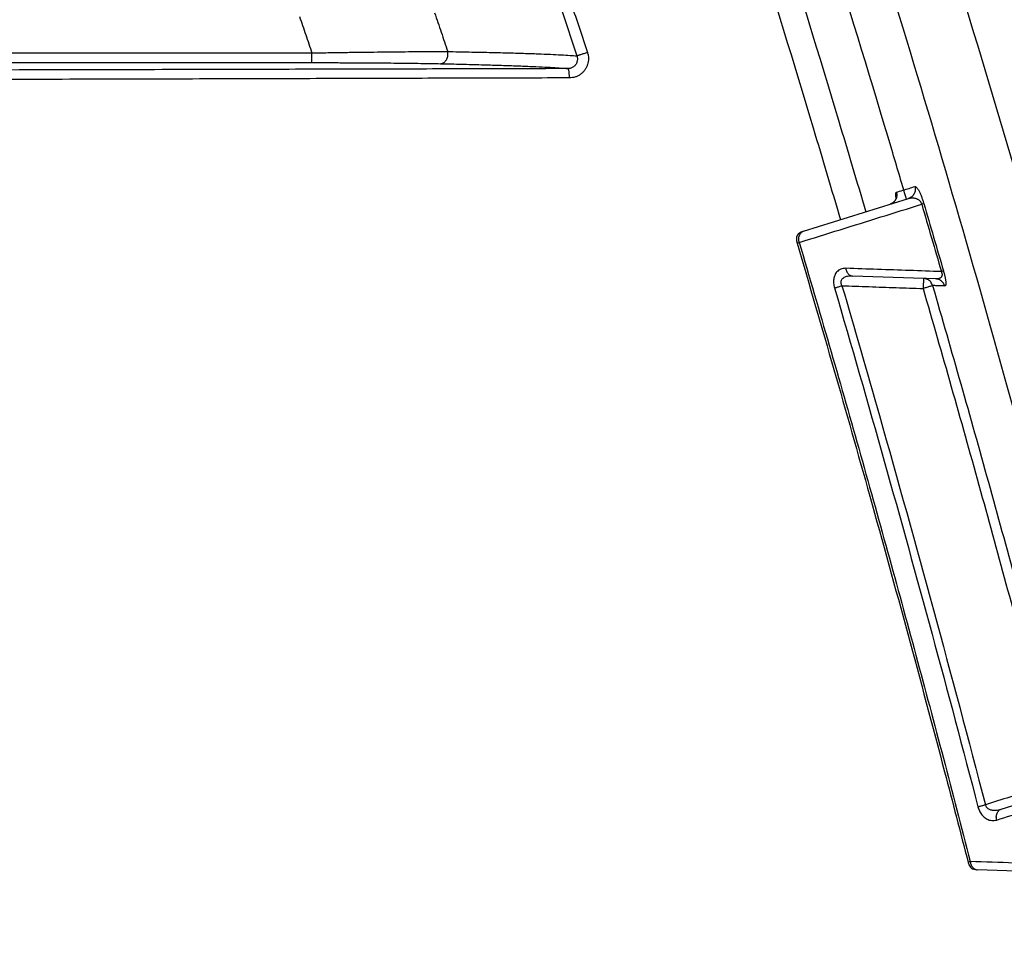
# Model space of a CAD drawing. Units: inches. Extents: x -20 to 354, y 0 to 289.
# Drawn here: x 149 to 152, y 77 to 80 of the extents above; entities that cross this region are included whole.
import ezdxf

# ---------------------------------------------------------------- set-up
doc = ezdxf.new("R2010")
doc.units = ezdxf.units.IN
doc.header["$LTSCALE"] = 16
doc.header["$MEASUREMENT"] = 0
doc.layers.add('36HC', color=7, linetype='Continuous')
doc.layers.add('dim', color=1, linetype='Continuous')

# ---------------------------------------------------------------- blocks, each defined once
blk = doc.blocks.new('A$C26050B71')
at = {"layer": '36HC', "color": 7}
for p, q in [((184.41, 70.61), (213.785, 70.61)), ((213.785, 70.229), (213.785, 70.61)), ((184.41, 70.229), (213.785, 70.229)), ((233.128, 63.59), (237.263, 64.882)), ((236.649, 64.714), (236.633, 64.702)), ((236.665, 64.726), (236.649, 64.714)), ((236.679, 64.739), (236.665, 64.726)), ((236.692, 64.752), (236.679, 64.739)), ((236.704, 64.766), (236.692, 64.752)), ((236.715, 64.78), (236.704, 64.766)), ((236.725, 64.794), (236.715, 64.78)), ((236.734, 64.808), (236.725, 64.794)), ((236.742, 64.821), (236.734, 64.808)), ((236.75, 64.835), (236.742, 64.821)), ((236.756, 64.848), (236.75, 64.835)), ((236.761, 64.86), (236.756, 64.848)), ((236.766, 64.872), (236.761, 64.86)), ((236.769, 64.883), (236.766, 64.872)), ((236.772, 64.894), (236.769, 64.883)), ((236.775, 64.903), (236.772, 64.894)), ((236.777, 64.911), (236.775, 64.903)), ((236.778, 64.919), (236.777, 64.911)), ((236.779, 64.925), (236.778, 64.919)), ((236.78, 64.93), (236.779, 64.925)), ((236.78, 64.935), (236.78, 64.936)), ((236.78, 64.936), (236.78, 64.934)), ((236.78, 64.933), (236.78, 64.935)), ((236.78, 64.934), (236.78, 64.93)), ((236.54, 64.656), (236.535, 64.655)), ((236.561, 64.664), (236.54, 64.656)), ((236.58, 64.672), (236.561, 64.664)), ((236.598, 64.681), (236.58, 64.672)), ((236.616, 64.691), (236.598, 64.681)), ((236.633, 64.702), (236.616, 64.691)), ((237.859, 61.731), (235.063, 61.829)), ((237.972, 61.727), (237.859, 61.731)), ((238.337, 61.714), (237.972, 61.727)), ((240.905, 40.84), (243.288, 41.585)), ((244.646, 38.298), (239.966, 38.461))]:
    blk.add_line(p, q, dxfattribs=at)
for points, knots in [([(101.112, 308.534), (102.871, 306.822), (104.612, 305.092), (106.337, 303.345), (108.195, 301.463), (110.035, 299.562), (111.856, 297.644), (113.846, 295.547), (115.814, 293.43), (117.761, 291.294), (119.905, 288.94), (122.024, 286.564), (124.118, 284.166), (126.429, 281.519), (128.711, 278.846), (130.963, 276.149), (133.453, 273.166), (135.908, 270.154), (138.328, 267.114), (140.981, 263.781), (143.592, 260.415), (146.162, 257.018), (148.956, 253.326), (151.701, 249.597), (154.399, 245.834), (157.296, 241.793), (160.138, 237.712), (162.925, 233.595), (165.781, 229.375), (168.58, 225.117), (171.322, 220.822), (174.101, 216.469), (176.821, 212.079), (179.482, 207.653), (182.17, 203.184), (184.798, 198.679), (187.365, 194.14), (189.955, 189.561), (192.484, 184.948), (194.952, 180.302), (197.434, 175.629), (199.854, 170.922), (202.212, 166.185), (204.581, 161.424), (206.887, 156.632), (209.13, 151.81), (211.382, 146.968), (213.57, 142.096), (215.693, 137.196), (217.824, 132.279), (219.89, 127.334), (221.891, 122.363), (223.896, 117.378), (225.836, 112.367), (227.71, 107.331), (229.588, 102.284), (231.399, 97.212), (233.144, 92.118), (234.891, 87.014), (236.572, 81.886), (238.184, 76.738), (239.799, 71.581), (241.346, 66.404), (242.825, 61.206), (244.305, 56.003), (245.717, 50.78), (247.06, 45.539)], [0, 0, 0, 0, 1, 1, 1, 2, 2, 2, 3, 3, 3, 4, 4, 4, 5, 5, 5, 6, 6, 6, 7, 7, 7, 8, 8, 8, 9, 9, 9, 10, 10, 10, 11, 11, 11, 12, 12, 12, 13, 13, 13, 14, 14, 14, 15, 15, 15, 16, 16, 16, 17, 17, 17, 18, 18, 18, 19, 19, 19, 20, 20, 20, 21, 21, 21, 22, 22, 22, 22]), ([(108.847, 297.597), (110.709, 295.647), (112.552, 293.678), (114.376, 291.691), (116.376, 289.514), (118.353, 287.316), (120.309, 285.1), (122.46, 282.662), (124.584, 280.201), (126.683, 277.719), (128.998, 274.983), (131.281, 272.22), (133.535, 269.433), (136.008, 266.375), (138.445, 263.288), (140.846, 260.174), (143.46, 256.784), (146.032, 253.362), (148.563, 249.91), (151.297, 246.18), (153.983, 242.416), (156.622, 238.618), (159.388, 234.636), (162.103, 230.617), (164.765, 226.565), (167.471, 222.445), (170.123, 218.29), (172.722, 214.102), (175.35, 209.867), (177.923, 205.599), (180.441, 201.298), (182.981, 196.958), (185.466, 192.585), (187.895, 188.181), (190.342, 183.744), (192.733, 179.275), (195.066, 174.777), (197.412, 170.254), (199.699, 165.702), (201.929, 161.12), (204.169, 156.518), (206.351, 151.887), (208.473, 147.229), (210.603, 142.553), (212.674, 137.849), (214.686, 133.12), (216.703, 128.376), (218.661, 123.606), (220.557, 118.811), (222.459, 114.005), (224.299, 109.174), (226.078, 104.321), (227.86, 99.457), (229.581, 94.571), (231.24, 89.664), (232.902, 84.747), (234.501, 79.81), (236.038, 74.853), (237.577, 69.888), (239.053, 64.904), (240.465, 59.902), (241.88, 54.894), (243.23, 49.868), (244.517, 44.826)], [0, 0, 0, 0, 1, 1, 1, 2, 2, 2, 3, 3, 3, 4, 4, 4, 5, 5, 5, 6, 6, 6, 7, 7, 7, 8, 8, 8, 9, 9, 9, 10, 10, 10, 11, 11, 11, 12, 12, 12, 13, 13, 13, 14, 14, 14, 15, 15, 15, 16, 16, 16, 17, 17, 17, 18, 18, 18, 19, 19, 19, 20, 20, 20, 21, 21, 21, 21]), ([(237.181, 64.858), (236.99, 65.508), (236.798, 66.157), (236.605, 66.806), (235.039, 72.065), (233.403, 77.302), (231.696, 82.517), (229.99, 87.727), (228.213, 92.914), (226.366, 98.076), (224.575, 103.083), (222.718, 108.066), (220.795, 113.024), (219.04, 117.55), (217.23, 122.055), (215.366, 126.538), (213.698, 130.549), (211.986, 134.541), (210.232, 138.515), (208.693, 142), (207.121, 145.471), (205.516, 148.926), (204.092, 151.993), (202.641, 155.049), (201.164, 158.093), (199.839, 160.823), (198.494, 163.542), (197.128, 166.252), (195.914, 168.66), (194.683, 171.059), (193.437, 173.45), (192.354, 175.527), (191.258, 177.598), (190.151, 179.662), (189.181, 181.471), (188.201, 183.275), (187.211, 185.073), (186.327, 186.682), (185.435, 188.286), (184.535, 189.886), (183.709, 191.356), (182.876, 192.822), (182.037, 194.285), (181.29, 195.589), (180.537, 196.889), (179.779, 198.187), (179.096, 199.358), (178.409, 200.526), (177.718, 201.691), (177.06, 202.8), (176.399, 203.906), (175.734, 205.011), (175.061, 206.128), (174.384, 207.244), (173.704, 208.357), (172.975, 209.549), (172.242, 210.739), (171.505, 211.926), (170.678, 213.257), (169.846, 214.584), (169.009, 215.908), (168.055, 217.417), (167.094, 218.921), (166.126, 220.421), (165.059, 222.075), (163.983, 223.724), (162.898, 225.367), (161.696, 227.188), (160.484, 229.003), (159.261, 230.811), (157.906, 232.813), (156.539, 234.807), (155.159, 236.792), (153.695, 238.898), (152.217, 240.994), (150.724, 243.08), (149.259, 245.128), (147.78, 247.166), (146.288, 249.193), (144.922, 251.049), (143.544, 252.897), (142.155, 254.736), (140.93, 256.358), (139.697, 257.973), (138.454, 259.58), (137.374, 260.978), (136.287, 262.371), (135.193, 263.758), (134.214, 265), (133.229, 266.238), (132.239, 267.471), (131.311, 268.626), (130.379, 269.778), (129.441, 270.926), (128.533, 272.038), (127.621, 273.146), (126.704, 274.251), (125.809, 275.329), (124.91, 276.404), (124.006, 277.475), (123.878, 277.626), (123.75, 277.778), (123.622, 277.929)], [0, 0, 0, 0, 1, 1, 1, 2, 2, 2, 3, 3, 3, 4, 4, 4, 5, 5, 5, 6, 6, 6, 7, 7, 7, 8, 8, 8, 9, 9, 9, 10, 10, 10, 11, 11, 11, 12, 12, 12, 13, 13, 13, 14, 14, 14, 15, 15, 15, 16, 16, 16, 17, 17, 17, 18, 18, 18, 19, 19, 19, 20, 20, 20, 21, 21, 21, 22, 22, 22, 23, 23, 23, 24, 24, 24, 25, 25, 25, 26, 26, 26, 27, 27, 27, 28, 28, 28, 29, 29, 29, 30, 30, 30, 31, 31, 31, 32, 32, 32, 33, 33, 33, 34, 34, 34, 34]), ([(122.514, 277.052), (123.19, 276.248), (123.863, 275.443), (124.534, 274.635), (127.503, 271.061), (130.426, 267.447), (133.302, 263.797), (136.38, 259.891), (139.405, 255.943), (142.376, 251.956), (145.442, 247.844), (148.451, 243.689), (151.403, 239.495), (154.408, 235.225), (157.355, 230.914), (160.243, 226.564), (163.148, 222.189), (165.993, 217.774), (168.778, 213.322), (171.577, 208.847), (174.316, 204.334), (176.993, 199.785), (179.681, 195.219), (182.306, 190.617), (184.87, 185.98), (187.441, 181.33), (189.95, 176.646), (192.395, 171.928), (194.847, 167.2), (197.235, 162.439), (199.559, 157.647), (201.888, 152.845), (204.152, 148.013), (206.352, 143.151), (208.555, 138.282), (210.693, 133.383), (212.766, 128.456), (214.841, 123.523), (216.851, 118.563), (218.794, 113.576), (220.739, 108.584), (222.619, 103.566), (224.431, 98.524), (226.245, 93.478), (227.992, 88.407), (229.671, 83.314), (231.352, 78.217), (232.965, 73.098), (234.509, 67.958), (234.87, 66.759), (235.227, 65.558), (235.58, 64.356)], [0, 0, 0, 0, 1, 1, 1, 2, 2, 2, 3, 3, 3, 4, 4, 4, 5, 5, 5, 6, 6, 6, 7, 7, 7, 8, 8, 8, 9, 9, 9, 10, 10, 10, 11, 11, 11, 12, 12, 12, 13, 13, 13, 14, 14, 14, 15, 15, 15, 16, 16, 16, 17, 17, 17, 17]), ([(121.763, 276.456), (122.443, 275.647), (123.12, 274.836), (123.796, 274.023), (126.76, 270.455), (129.678, 266.848), (132.549, 263.204), (135.622, 259.305), (138.642, 255.365), (141.609, 251.384), (144.669, 247.279), (147.672, 243.131), (150.62, 238.944), (153.62, 234.681), (156.562, 230.377), (159.444, 226.034), (162.344, 221.666), (165.184, 217.258), (167.964, 212.812), (170.758, 208.344), (173.491, 203.838), (176.163, 199.296), (178.845, 194.737), (181.466, 190.142), (184.024, 185.512), (186.589, 180.869), (189.093, 176.191), (191.532, 171.481), (193.978, 166.76), (196.361, 162.005), (198.679, 157.22), (201.002, 152.425), (203.26, 147.6), (205.454, 142.745), (207.651, 137.882), (209.783, 132.99), (211.849, 128.07), (213.918, 123.144), (215.922, 118.191), (217.859, 113.212), (219.798, 108.226), (221.67, 103.216), (223.476, 98.181), (225.283, 93.141), (227.023, 88.078), (228.695, 82.992), (230.369, 77.902), (231.975, 72.79), (233.512, 67.658), (233.873, 66.455), (234.23, 65.25), (234.583, 64.044)], [0, 0, 0, 0, 1, 1, 1, 2, 2, 2, 3, 3, 3, 4, 4, 4, 5, 5, 5, 6, 6, 6, 7, 7, 7, 8, 8, 8, 9, 9, 9, 10, 10, 10, 11, 11, 11, 12, 12, 12, 13, 13, 13, 14, 14, 14, 15, 15, 15, 16, 16, 16, 17, 17, 17, 17]), ([(247.539, 68.454), (246.762, 71.102), (245.967, 73.746), (245.155, 76.385), (244.423, 78.764), (243.676, 81.14), (242.915, 83.51), (242.228, 85.65), (241.53, 87.786), (240.82, 89.919), (240.178, 91.847), (239.527, 93.773), (238.866, 95.695), (238.269, 97.431), (237.664, 99.165), (237.052, 100.897), (236.503, 102.447), (235.948, 103.996), (235.387, 105.543), (234.889, 106.916), (234.386, 108.288), (233.878, 109.658), (233.426, 110.877), (232.97, 112.095), (232.511, 113.312), (232.098, 114.404), (231.682, 115.495), (231.263, 116.585), (230.882, 117.576), (230.498, 118.567), (230.112, 119.557), (229.763, 120.451), (229.412, 121.345), (229.059, 122.237), (228.748, 123.022), (228.436, 123.807), (228.122, 124.59), (227.84, 125.294), (227.558, 125.997), (227.273, 126.699), (227.004, 127.364), (226.734, 128.028), (226.463, 128.692), (226.19, 129.358), (225.917, 130.024), (225.642, 130.69), (225.351, 131.395), (225.058, 132.101), (224.764, 132.806), (224.438, 133.588), (224.11, 134.369), (223.78, 135.15), (223.409, 136.031), (223.035, 136.911), (222.659, 137.79), (222.236, 138.779), (221.811, 139.766), (221.383, 140.753), (220.912, 141.84), (220.437, 142.926), (219.959, 144.01), (219.448, 145.17), (218.934, 146.328), (218.416, 147.484), (217.864, 148.717), (217.307, 149.949), (216.746, 151.178), (216.146, 152.496), (215.54, 153.811), (214.93, 155.124), (214.276, 156.534), (213.616, 157.941), (212.95, 159.345), (212.263, 160.797), (211.57, 162.245), (210.871, 163.691), (210.15, 165.182), (209.423, 166.67), (208.69, 168.155), (207.88, 169.796), (207.062, 171.433), (206.238, 173.067), (205.307, 174.911), (204.367, 176.75), (203.417, 178.584)], [0, 0, 0, 0, 1, 1, 1, 2, 2, 2, 3, 3, 3, 4, 4, 4, 5, 5, 5, 6, 6, 6, 7, 7, 7, 8, 8, 8, 9, 9, 9, 10, 10, 10, 11, 11, 11, 12, 12, 12, 13, 13, 13, 14, 14, 14, 15, 15, 15, 16, 16, 16, 17, 17, 17, 18, 18, 18, 19, 19, 19, 20, 20, 20, 21, 21, 21, 22, 22, 22, 23, 23, 23, 24, 24, 24, 25, 25, 25, 26, 26, 26, 27, 27, 27, 28, 28, 28, 28]), ([(246.657, 68.173), (245.882, 70.818), (245.09, 73.458), (244.281, 76.093), (243.55, 78.469), (242.806, 80.841), (242.047, 83.209), (241.362, 85.345), (240.666, 87.478), (239.958, 89.608), (239.318, 91.534), (238.668, 93.456), (238.009, 95.376), (237.414, 97.11), (236.811, 98.841), (236.2, 100.57), (235.653, 102.119), (235.1, 103.665), (234.54, 105.21), (234.043, 106.581), (233.542, 107.951), (233.035, 109.319), (232.584, 110.537), (232.13, 111.753), (231.672, 112.967), (231.26, 114.058), (230.845, 115.147), (230.428, 116.236), (230.047, 117.226), (229.665, 118.215), (229.28, 119.204), (228.932, 120.097), (228.581, 120.989), (228.229, 121.88), (227.92, 122.664), (227.608, 123.447), (227.295, 124.23), (227.015, 124.932), (226.732, 125.634), (226.449, 126.336), (226.181, 127), (225.911, 127.663), (225.641, 128.326), (225.369, 128.991), (225.096, 129.656), (224.822, 130.32), (224.532, 131.025), (224.24, 131.73), (223.947, 132.433), (223.621, 133.214), (223.295, 133.995), (222.966, 134.775), (222.595, 135.654), (222.223, 136.533), (221.848, 137.411), (221.426, 138.398), (221.002, 139.384), (220.576, 140.37), (220.105, 141.455), (219.632, 142.539), (219.156, 143.622), (218.646, 144.78), (218.133, 145.936), (217.617, 147.091), (217.066, 148.322), (216.511, 149.552), (215.952, 150.78), (215.353, 152.095), (214.749, 153.409), (214.141, 154.72), (213.488, 156.127), (212.83, 157.533), (212.167, 158.935), (211.481, 160.384), (210.79, 161.831), (210.093, 163.274), (209.374, 164.763), (208.649, 166.249), (207.918, 167.731), (207.111, 169.37), (206.295, 171.005), (205.473, 172.637), (204.545, 174.478), (203.607, 176.314), (202.66, 178.146)], [0, 0, 0, 0, 1, 1, 1, 2, 2, 2, 3, 3, 3, 4, 4, 4, 5, 5, 5, 6, 6, 6, 7, 7, 7, 8, 8, 8, 9, 9, 9, 10, 10, 10, 11, 11, 11, 12, 12, 12, 13, 13, 13, 14, 14, 14, 15, 15, 15, 16, 16, 16, 17, 17, 17, 18, 18, 18, 19, 19, 19, 20, 20, 20, 21, 21, 21, 22, 22, 22, 23, 23, 23, 24, 24, 24, 25, 25, 25, 26, 26, 26, 27, 27, 27, 28, 28, 28, 28]), ([(211.471, 165.989), (212.151, 164.602), (212.826, 163.212), (213.497, 161.82), (214.105, 160.56), (214.709, 159.298), (215.31, 158.035), (215.94, 156.709), (216.566, 155.382), (217.189, 154.053), (217.858, 152.623), (218.523, 151.192), (219.183, 149.758), (219.848, 148.314), (220.507, 146.867), (221.163, 145.418), (221.817, 143.97), (222.467, 142.52), (223.112, 141.068), (223.755, 139.619), (224.393, 138.167), (225.026, 136.713), (225.66, 135.26), (226.287, 133.804), (226.91, 132.346), (227.532, 130.889), (228.149, 129.429), (228.761, 127.968), (229.37, 126.511), (229.974, 125.052), (230.573, 123.59), (231.167, 122.139), (231.756, 120.686), (232.339, 119.23), (232.916, 117.79), (233.488, 116.348), (234.054, 114.903), (234.615, 113.472), (235.17, 112.038), (235.72, 110.603), (236.265, 109.18), (236.804, 107.755), (237.338, 106.328), (237.866, 104.916), (238.389, 103.502), (238.906, 102.085), (239.418, 100.683), (239.925, 99.278), (240.425, 97.871), (240.922, 96.477), (241.413, 95.081), (241.898, 93.682), (242.379, 92.295), (242.855, 90.906), (243.325, 89.515), (243.791, 88.136), (244.251, 86.755), (244.706, 85.372), (245.157, 84.001), (245.602, 82.628), (246.041, 81.253), (246.477, 79.89), (246.907, 78.524), (247.332, 77.158), (247.752, 75.802), (248.168, 74.445), (248.577, 73.085), (248.983, 71.737), (249.384, 70.387), (249.779, 69.035)], [0, 0, 0, 0, 1, 1, 1, 2, 2, 2, 3, 3, 3, 4, 4, 4, 5, 5, 5, 6, 6, 6, 7, 7, 7, 8, 8, 8, 9, 9, 9, 10, 10, 10, 11, 11, 11, 12, 12, 12, 13, 13, 13, 14, 14, 14, 15, 15, 15, 16, 16, 16, 17, 17, 17, 18, 18, 18, 19, 19, 19, 20, 20, 20, 21, 21, 21, 22, 22, 22, 23, 23, 23, 23]), ([(210.629, 165.653), (211.299, 164.264), (211.963, 162.872), (212.622, 161.477), (213.219, 160.215), (213.812, 158.95), (214.4, 157.684), (215.017, 156.355), (215.63, 155.024), (216.238, 153.691), (216.891, 152.258), (217.54, 150.823), (218.182, 149.385), (218.829, 147.936), (219.471, 146.485), (220.107, 145.031), (220.743, 143.579), (221.373, 142.124), (221.997, 140.667), (222.621, 139.213), (223.238, 137.757), (223.85, 136.298), (224.462, 134.84), (225.069, 133.379), (225.669, 131.916), (226.27, 130.454), (226.865, 128.99), (227.454, 127.523), (228.041, 126.062), (228.623, 124.598), (229.199, 123.132), (229.772, 121.676), (230.338, 120.219), (230.9, 118.759), (231.455, 117.315), (232.005, 115.868), (232.55, 114.42), (233.089, 112.985), (233.624, 111.548), (234.153, 110.109), (234.677, 108.683), (235.197, 107.255), (235.711, 105.825), (236.22, 104.41), (236.723, 102.994), (237.222, 101.575), (237.716, 100.17), (238.205, 98.763), (238.689, 97.355), (239.168, 95.959), (239.643, 94.561), (240.113, 93.162), (240.579, 91.774), (241.04, 90.384), (241.497, 88.993), (241.949, 87.613), (242.397, 86.232), (242.84, 84.849), (243.28, 83.478), (243.714, 82.106), (244.145, 80.732), (244.571, 79.369), (244.993, 78.005), (245.41, 76.64), (245.824, 75.286), (246.233, 73.93), (246.638, 72.574), (247.04, 71.227), (247.437, 69.88), (247.83, 68.531)], [0, 0, 0, 0, 1, 1, 1, 2, 2, 2, 3, 3, 3, 4, 4, 4, 5, 5, 5, 6, 6, 6, 7, 7, 7, 8, 8, 8, 9, 9, 9, 10, 10, 10, 11, 11, 11, 12, 12, 12, 13, 13, 13, 14, 14, 14, 15, 15, 15, 16, 16, 16, 17, 17, 17, 18, 18, 18, 19, 19, 19, 20, 20, 20, 21, 21, 21, 22, 22, 22, 23, 23, 23, 23]), ([(272.459, 20.572), (272.138, 22.149), (271.81, 23.724), (271.478, 25.299), (271.144, 26.873), (270.806, 28.446), (270.461, 30.018), (270.116, 31.591), (269.765, 33.162), (269.409, 34.731), (269.052, 36.301), (268.69, 37.87), (268.321, 39.437), (267.953, 41.005), (267.578, 42.571), (267.198, 44.135), (266.818, 45.7), (266.432, 47.264), (266.04, 48.826), (265.648, 50.389), (265.25, 51.95), (264.847, 53.509), (264.443, 55.069), (264.033, 56.627), (263.618, 58.184), (263.203, 59.741), (262.781, 61.297), (262.354, 62.85), (261.927, 64.405), (261.494, 65.957), (261.055, 67.508), (260.616, 69.06), (260.172, 70.609), (259.721, 72.157), (259.27, 73.706), (258.814, 75.252), (258.352, 76.797), (257.89, 78.343), (257.421, 79.886), (256.947, 81.428), (256.474, 82.97), (255.994, 84.511), (255.508, 86.049), (255.023, 87.588), (254.531, 89.125), (254.034, 90.661), (253.537, 92.196), (253.034, 93.73), (252.525, 95.262), (252.016, 96.794), (251.501, 98.324), (250.981, 99.853), (250.461, 101.382), (249.934, 102.908), (249.402, 104.433), (248.87, 105.958), (248.332, 107.481), (247.789, 109.003), (247.245, 110.524), (246.696, 112.044), (246.141, 113.561), (245.586, 115.079), (245.025, 116.595), (244.458, 118.108), (243.891, 119.622), (243.319, 121.134), (242.741, 122.644), (242.162, 124.154), (241.579, 125.662), (240.989, 127.168), (240.399, 128.674), (239.804, 130.178), (239.203, 131.679), (238.601, 133.182), (237.995, 134.681), (237.382, 136.179), (236.77, 137.677), (236.151, 139.172), (235.527, 140.666), (234.903, 142.159), (234.274, 143.651), (233.638, 145.139)], [0, 0, 0, 0, 1, 1, 1, 2, 2, 2, 3, 3, 3, 4, 4, 4, 5, 5, 5, 6, 6, 6, 7, 7, 7, 8, 8, 8, 9, 9, 9, 10, 10, 10, 11, 11, 11, 12, 12, 12, 13, 13, 13, 14, 14, 14, 15, 15, 15, 16, 16, 16, 17, 17, 17, 18, 18, 18, 19, 19, 19, 20, 20, 20, 21, 21, 21, 22, 22, 22, 23, 23, 23, 24, 24, 24, 25, 25, 25, 26, 26, 26, 27, 27, 27, 27]), ([(223.991, 72.538), (224.098, 72.22), (224.204, 71.902), (224.31, 71.583), (224.416, 71.265), (224.521, 70.946), (224.627, 70.628)], [0, 0, 0, 0, 1, 1, 1, 2, 2, 2, 2]), ([(218.615, 72.186), (218.701, 71.933), (218.786, 71.679), (218.872, 71.426), (218.958, 71.172), (219.043, 70.919), (219.128, 70.665)], [0, 0, 0, 0, 1, 1, 1, 2, 2, 2, 2]), ([(223.576, 72.402), (223.682, 72.084), (223.789, 71.766), (223.894, 71.448), (224, 71.13), (224.106, 70.812), (224.212, 70.493)], [0, 0, 0, 0, 1, 1, 1, 2, 2, 2, 2]), ([(213.296, 72.046), (213.378, 71.807), (213.459, 71.568), (213.541, 71.328), (213.622, 71.089), (213.704, 70.849), (213.785, 70.61)], [0, 0, 0, 0, 1, 1, 1, 2, 2, 2, 2]), ([(213.785, 70.61), (213.993, 70.613), (214.202, 70.617), (214.41, 70.621), (214.616, 70.624), (214.823, 70.627), (215.029, 70.631), (215.231, 70.634), (215.434, 70.637), (215.636, 70.639), (215.833, 70.642), (216.03, 70.645), (216.227, 70.647), (216.416, 70.649), (216.605, 70.652), (216.794, 70.653), (216.974, 70.655), (217.153, 70.657), (217.333, 70.658), (217.502, 70.66), (217.671, 70.661), (217.84, 70.662), (217.997, 70.663), (218.154, 70.664), (218.311, 70.664), (218.454, 70.665), (218.598, 70.665), (218.741, 70.665), (218.87, 70.666), (218.999, 70.665), (219.128, 70.665)], [0, 0, 0, 0, 1, 1, 1, 2, 2, 2, 3, 3, 3, 4, 4, 4, 5, 5, 5, 6, 6, 6, 7, 7, 7, 8, 8, 8, 9, 9, 9, 10, 10, 10, 10]), ([(218.839, 70.187), (218.859, 70.187), (218.879, 70.19), (218.899, 70.196), (218.919, 70.201), (218.938, 70.209), (218.956, 70.219), (218.975, 70.23), (218.993, 70.243), (219.009, 70.257), (219.026, 70.272), (219.041, 70.289), (219.055, 70.308), (219.069, 70.327), (219.081, 70.347), (219.092, 70.369), (219.102, 70.391), (219.111, 70.414), (219.118, 70.438), (219.125, 70.462), (219.13, 70.487), (219.133, 70.512), (219.137, 70.538), (219.138, 70.564), (219.137, 70.589), (219.136, 70.615), (219.133, 70.64), (219.128, 70.665)], [0, 0, 0, 0, 1, 1, 1, 2, 2, 2, 3, 3, 3, 4, 4, 4, 5, 5, 5, 6, 6, 6, 7, 7, 7, 8, 8, 8, 9, 9, 9, 9]), ([(219.128, 70.665), (219.411, 70.66), (219.695, 70.655), (219.978, 70.649), (220.239, 70.644), (220.499, 70.639), (220.76, 70.633), (220.998, 70.627), (221.235, 70.621), (221.473, 70.615), (221.686, 70.609), (221.9, 70.603), (222.114, 70.596), (222.304, 70.591), (222.493, 70.584), (222.683, 70.577), (222.848, 70.571), (223.013, 70.565), (223.177, 70.557), (223.318, 70.551), (223.458, 70.544), (223.598, 70.536), (223.713, 70.53), (223.828, 70.523), (223.943, 70.515), (224.032, 70.509), (224.122, 70.502), (224.212, 70.493)], [0, 0, 0, 0, 1, 1, 1, 2, 2, 2, 3, 3, 3, 4, 4, 4, 5, 5, 5, 6, 6, 6, 7, 7, 7, 8, 8, 8, 9, 9, 9, 9]), ([(224.627, 70.628), (224.64, 70.59), (224.649, 70.551), (224.656, 70.511), (224.662, 70.471), (224.666, 70.431), (224.666, 70.391), (224.666, 70.351), (224.664, 70.311), (224.658, 70.271), (224.652, 70.232), (224.643, 70.193), (224.631, 70.155), (224.619, 70.117), (224.604, 70.08), (224.587, 70.044), (224.569, 70.009), (224.549, 69.974), (224.525, 69.942), (224.503, 69.91), (224.477, 69.879), (224.449, 69.851), (224.422, 69.823), (224.392, 69.797), (224.36, 69.773), (224.329, 69.75), (224.295, 69.729), (224.26, 69.711), (224.225, 69.692), (224.189, 69.677), (224.151, 69.665), (224.113, 69.652), (224.075, 69.643), (224.036, 69.637), (223.998, 69.63), (223.959, 69.627), (223.92, 69.627)], [0, 0, 0, 0, 1, 1, 1, 2, 2, 2, 3, 3, 3, 4, 4, 4, 5, 5, 5, 6, 6, 6, 7, 7, 7, 8, 8, 8, 9, 9, 9, 10, 10, 10, 11, 11, 11, 12, 12, 12, 12]), ([(224.627, 70.628), (224.603, 70.62), (224.58, 70.612), (224.556, 70.604), (224.533, 70.597), (224.509, 70.589), (224.486, 70.581), (224.463, 70.574), (224.441, 70.566), (224.419, 70.559), (224.398, 70.552), (224.378, 70.546), (224.357, 70.539), (224.339, 70.533), (224.322, 70.528), (224.304, 70.522), (224.29, 70.517), (224.275, 70.513), (224.261, 70.508), (224.251, 70.505), (224.24, 70.502), (224.23, 70.499), (224.224, 70.497), (224.218, 70.495), (224.212, 70.493)], [0, 0, 0, 0, 1, 1, 1, 2, 2, 2, 3, 3, 3, 4, 4, 4, 5, 5, 5, 6, 6, 6, 7, 7, 7, 8, 8, 8, 8]), ([(213.785, 70.229), (213.982, 70.229), (214.179, 70.229), (214.376, 70.228), (214.571, 70.228), (214.766, 70.228), (214.962, 70.227), (215.153, 70.226), (215.345, 70.226), (215.536, 70.225), (215.722, 70.224), (215.908, 70.223), (216.094, 70.222), (216.273, 70.22), (216.452, 70.219), (216.631, 70.218), (216.801, 70.216), (216.971, 70.214), (217.141, 70.213), (217.301, 70.211), (217.461, 70.209), (217.621, 70.207), (217.769, 70.205), (217.918, 70.203), (218.066, 70.201), (218.202, 70.199), (218.337, 70.197), (218.473, 70.194), (218.595, 70.192), (218.717, 70.19), (218.839, 70.187)], [0, 0, 0, 0, 1, 1, 1, 2, 2, 2, 3, 3, 3, 4, 4, 4, 5, 5, 5, 6, 6, 6, 7, 7, 7, 8, 8, 8, 9, 9, 9, 10, 10, 10, 10]), ([(218.839, 70.187), (219.12, 70.181), (219.4, 70.174), (219.681, 70.168), (219.939, 70.161), (220.197, 70.155), (220.455, 70.147), (220.69, 70.141), (220.925, 70.134), (221.16, 70.127), (221.371, 70.12), (221.583, 70.113), (221.794, 70.105), (221.981, 70.098), (222.169, 70.091), (222.356, 70.083), (222.519, 70.077), (222.682, 70.069), (222.844, 70.061), (222.982, 70.054), (223.121, 70.047), (223.259, 70.039), (223.372, 70.032), (223.485, 70.024), (223.598, 70.016), (223.686, 70.009), (223.774, 70.002), (223.862, 69.993)], [0, 0, 0, 0, 1, 1, 1, 2, 2, 2, 3, 3, 3, 4, 4, 4, 5, 5, 5, 6, 6, 6, 7, 7, 7, 8, 8, 8, 9, 9, 9, 9]), ([(224.212, 70.493), (224.218, 70.474), (224.223, 70.455), (224.227, 70.435), (224.23, 70.415), (224.232, 70.395), (224.232, 70.375), (224.233, 70.355), (224.232, 70.335), (224.229, 70.315), (224.226, 70.295), (224.222, 70.275), (224.216, 70.257), (224.21, 70.238), (224.203, 70.219), (224.194, 70.201), (224.186, 70.183), (224.176, 70.166), (224.164, 70.15), (224.153, 70.134), (224.14, 70.119), (224.127, 70.105), (224.113, 70.09), (224.098, 70.077), (224.082, 70.066), (224.067, 70.054), (224.05, 70.043), (224.032, 70.034), (224.015, 70.025), (223.997, 70.018), (223.978, 70.011), (223.959, 70.005), (223.94, 70.001), (223.92, 69.997), (223.901, 69.994), (223.882, 69.993), (223.862, 69.993)], [0, 0, 0, 0, 1, 1, 1, 2, 2, 2, 3, 3, 3, 4, 4, 4, 5, 5, 5, 6, 6, 6, 7, 7, 7, 8, 8, 8, 9, 9, 9, 10, 10, 10, 11, 11, 11, 12, 12, 12, 12]), ([(223.862, 69.993), (222.703, 69.99), (221.544, 69.986), (220.385, 69.983), (219.147, 69.98), (217.909, 69.977), (216.67, 69.974), (215.326, 69.97), (213.981, 69.967), (212.636, 69.964), (211.159, 69.96), (209.681, 69.956), (208.203, 69.953), (206.566, 69.949), (204.928, 69.945), (203.291, 69.941), (201.467, 69.937), (199.643, 69.933), (197.819, 69.929), (195.782, 69.924), (193.745, 69.92), (191.708, 69.916), (189.429, 69.911), (187.151, 69.906), (184.873, 69.902)], [0, 0, 0, 0, 1, 1, 1, 2, 2, 2, 3, 3, 3, 4, 4, 4, 5, 5, 5, 6, 6, 6, 7, 7, 7, 8, 8, 8, 8]), ([(223.92, 69.627), (223.919, 69.651), (223.919, 69.675), (223.918, 69.698), (223.917, 69.721), (223.916, 69.744), (223.914, 69.767), (223.913, 69.787), (223.911, 69.808), (223.909, 69.829), (223.907, 69.848), (223.905, 69.866), (223.902, 69.884), (223.9, 69.899), (223.897, 69.914), (223.893, 69.929), (223.891, 69.941), (223.887, 69.952), (223.883, 69.963), (223.881, 69.971), (223.878, 69.978), (223.873, 69.985), (223.87, 69.988), (223.867, 69.992), (223.862, 69.993)], [0, 0, 0, 0, 1, 1, 1, 2, 2, 2, 3, 3, 3, 4, 4, 4, 5, 5, 5, 6, 6, 6, 7, 7, 7, 8, 8, 8, 8]), ([(223.92, 69.627), (222.76, 69.623), (221.601, 69.62), (220.442, 69.617), (219.203, 69.613), (217.964, 69.61), (216.725, 69.606), (215.38, 69.602), (214.035, 69.598), (212.69, 69.595), (211.212, 69.59), (209.733, 69.586), (208.255, 69.582), (206.617, 69.578), (204.979, 69.574), (203.341, 69.569), (201.516, 69.565), (199.692, 69.56), (197.867, 69.556), (195.829, 69.55), (193.791, 69.546), (191.753, 69.541), (189.474, 69.535), (187.195, 69.53), (184.916, 69.525)], [0, 0, 0, 0, 1, 1, 1, 2, 2, 2, 3, 3, 3, 4, 4, 4, 5, 5, 5, 6, 6, 6, 7, 7, 7, 8, 8, 8, 8]), ([(236.784, 65.125), (236.791, 65.101), (236.796, 65.077), (236.798, 65.052), (236.8, 65.028), (236.8, 65.003), (236.798, 64.978), (236.795, 64.954), (236.79, 64.93), (236.783, 64.906), (236.776, 64.883), (236.767, 64.86), (236.755, 64.838), (236.744, 64.816), (236.73, 64.796), (236.715, 64.777)], [0, 0, 0, 0, 1, 1, 1, 2, 2, 2, 3, 3, 3, 4, 4, 4, 5, 5, 5, 5]), ([(236.774, 64.898), (236.773, 64.905), (236.772, 64.912), (236.771, 64.919), (236.768, 64.942), (236.765, 64.964), (236.763, 64.987), (236.762, 65.005), (236.761, 65.024), (236.761, 65.043), (236.761, 65.057), (236.762, 65.071), (236.764, 65.085), (236.765, 65.094), (236.767, 65.104), (236.771, 65.112), (236.774, 65.118), (236.778, 65.123), (236.784, 65.125)], [0, 0, 0, 0, 1, 1, 1, 2, 2, 2, 3, 3, 3, 4, 4, 4, 5, 5, 5, 6, 6, 6, 6]), ([(236.784, 65.125), (236.87, 65.152), (236.956, 65.178), (237.043, 65.205), (237.124, 65.231), (237.204, 65.256), (237.285, 65.281), (237.361, 65.305), (237.437, 65.328), (237.513, 65.352)], [0, 0, 0, 0, 1, 1, 1, 2, 2, 2, 3, 3, 3, 3]), ([(237.513, 65.352), (237.52, 65.328), (237.524, 65.304), (237.527, 65.28), (237.529, 65.255), (237.529, 65.23), (237.526, 65.206), (237.524, 65.181), (237.519, 65.157), (237.512, 65.133), (237.505, 65.11), (237.495, 65.087), (237.484, 65.065), (237.472, 65.044), (237.459, 65.023), (237.443, 65.004), (237.428, 64.985), (237.41, 64.968), (237.391, 64.952), (237.373, 64.936), (237.352, 64.922), (237.331, 64.911), (237.309, 64.899), (237.286, 64.889), (237.263, 64.882)], [0, 0, 0, 0, 1, 1, 1, 2, 2, 2, 3, 3, 3, 4, 4, 4, 5, 5, 5, 6, 6, 6, 7, 7, 7, 8, 8, 8, 8]), ([(237.513, 65.352), (237.521, 65.355), (237.53, 65.353), (237.538, 65.35), (237.548, 65.347), (237.557, 65.341), (237.565, 65.334), (237.575, 65.325), (237.584, 65.316), (237.593, 65.306), (237.603, 65.294), (237.612, 65.281), (237.62, 65.268), (237.63, 65.254), (237.64, 65.239), (237.649, 65.224), (237.658, 65.207), (237.667, 65.19), (237.676, 65.173), (237.686, 65.154), (237.695, 65.136), (237.704, 65.117), (237.713, 65.097), (237.722, 65.078), (237.731, 65.058), (237.739, 65.037), (237.748, 65.016), (237.756, 64.996), (237.765, 64.975), (237.773, 64.953), (237.781, 64.932), (237.789, 64.911), (237.797, 64.89), (237.804, 64.868), (237.811, 64.848), (237.818, 64.827), (237.825, 64.806), (237.832, 64.786), (237.839, 64.765), (237.845, 64.745), (237.851, 64.725), (237.857, 64.704), (237.864, 64.684)], [0, 0, 0, 0, 1, 1, 1, 2, 2, 2, 3, 3, 3, 4, 4, 4, 5, 5, 5, 6, 6, 6, 7, 7, 7, 8, 8, 8, 9, 9, 9, 10, 10, 10, 11, 11, 11, 12, 12, 12, 13, 13, 13, 14, 14, 14, 14]), ([(236.715, 64.777), (236.699, 64.758), (236.682, 64.74), (236.663, 64.724), (236.644, 64.709), (236.624, 64.695), (236.603, 64.683), (236.593, 64.678), (236.583, 64.673), (236.573, 64.669)], [0, 0, 0, 0, 1, 1, 1, 2, 2, 2, 3, 3, 3, 3]), ([(237.263, 64.882), (237.285, 64.889), (237.307, 64.894), (237.33, 64.898), (237.351, 64.902), (237.371, 64.904), (237.392, 64.905), (237.41, 64.906), (237.429, 64.905), (237.448, 64.904), (237.465, 64.903), (237.482, 64.9), (237.499, 64.897), (237.515, 64.894), (237.531, 64.89), (237.547, 64.885), (237.561, 64.881), (237.576, 64.875), (237.589, 64.869), (237.603, 64.863), (237.616, 64.856), (237.628, 64.849), (237.64, 64.842), (237.651, 64.834), (237.662, 64.826), (237.673, 64.818), (237.683, 64.809), (237.692, 64.8), (237.702, 64.791), (237.71, 64.782), (237.718, 64.772), (237.726, 64.763), (237.733, 64.754), (237.74, 64.744), (237.746, 64.734), (237.752, 64.725), (237.757, 64.715), (237.762, 64.705), (237.767, 64.695), (237.771, 64.685), (237.775, 64.675), (237.778, 64.665), (237.781, 64.655)], [0, 0, 0, 0, 1, 1, 1, 2, 2, 2, 3, 3, 3, 4, 4, 4, 5, 5, 5, 6, 6, 6, 7, 7, 7, 8, 8, 8, 9, 9, 9, 10, 10, 10, 11, 11, 11, 12, 12, 12, 13, 13, 13, 14, 14, 14, 14]), ([(232.961, 63.149), (233.497, 63.317), (234.033, 63.484), (234.569, 63.652), (235.105, 63.819), (235.641, 63.986), (236.176, 64.154), (236.711, 64.321), (237.246, 64.488), (237.781, 64.655)], [0, 0, 0, 0, 1, 1, 1, 2, 2, 2, 3, 3, 3, 3]), ([(237.864, 64.684), (237.859, 64.681), (237.854, 64.68), (237.849, 64.678), (237.84, 64.675), (237.831, 64.672), (237.821, 64.668), (237.808, 64.664), (237.795, 64.66), (237.781, 64.655)], [0, 0, 0, 0, 1, 1, 1, 2, 2, 2, 3, 3, 3, 3]), ([(237.781, 64.655), (237.911, 64.213), (238.04, 63.771), (238.169, 63.329), (238.298, 62.887), (238.426, 62.445), (238.555, 62.003)], [0, 0, 0, 0, 1, 1, 1, 2, 2, 2, 2]), ([(237.864, 64.684), (237.993, 64.242), (238.123, 63.8), (238.251, 63.358), (238.38, 62.916), (238.509, 62.474), (238.637, 62.032)], [0, 0, 0, 0, 1, 1, 1, 2, 2, 2, 2]), ([(232.954, 63.173), (232.95, 63.189), (232.948, 63.205), (232.945, 63.221), (232.942, 63.245), (232.941, 63.268), (232.941, 63.293), (232.942, 63.316), (232.944, 63.339), (232.948, 63.362), (232.953, 63.384), (232.958, 63.405), (232.966, 63.426), (232.974, 63.446), (232.983, 63.465), (232.995, 63.483), (233.005, 63.5), (233.018, 63.516), (233.032, 63.531), (233.046, 63.544), (233.061, 63.556), (233.077, 63.567), (233.093, 63.577), (233.11, 63.585), (233.128, 63.59)], [0, 0, 0, 0, 1, 1, 1, 2, 2, 2, 3, 3, 3, 4, 4, 4, 5, 5, 5, 6, 6, 6, 7, 7, 7, 8, 8, 8, 8]), ([(232.877, 63.119), (232.876, 63.121), (232.879, 63.121), (232.882, 63.122), (232.889, 63.123), (232.893, 63.126), (232.898, 63.128), (232.906, 63.131), (232.915, 63.134), (232.924, 63.137), (232.937, 63.141), (232.949, 63.145), (232.961, 63.149)], [0, 0, 0, 0, 1, 1, 1, 2, 2, 2, 3, 3, 3, 4, 4, 4, 4]), ([(232.877, 63.119), (233.854, 59.809), (234.808, 56.493), (235.738, 53.17), (236.748, 49.56), (237.729, 45.942), (238.682, 42.316), (238.995, 41.127), (239.304, 39.937), (239.61, 38.747)], [0, 0, 0, 0, 1, 1, 1, 2, 2, 2, 3, 3, 3, 3]), ([(232.961, 63.149), (233.757, 60.454), (234.537, 57.754), (235.302, 55.049), (236.067, 52.341), (236.817, 49.628), (237.551, 46.911), (238.281, 44.207), (238.995, 41.498), (239.693, 38.786)], [0, 0, 0, 0, 1, 1, 1, 2, 2, 2, 3, 3, 3, 3]), ([(234.795, 62.133), (234.759, 62.134), (234.724, 62.132), (234.689, 62.126), (234.656, 62.121), (234.624, 62.112), (234.593, 62.099), (234.564, 62.087), (234.537, 62.072), (234.512, 62.054), (234.488, 62.038), (234.466, 62.018), (234.446, 61.997), (234.427, 61.976), (234.41, 61.953), (234.395, 61.929), (234.38, 61.906), (234.368, 61.881), (234.357, 61.856), (234.347, 61.832), (234.339, 61.806), (234.332, 61.781), (234.326, 61.756), (234.321, 61.73), (234.318, 61.705), (234.315, 61.679), (234.313, 61.653), (234.312, 61.627), (234.312, 61.6), (234.313, 61.572), (234.315, 61.545), (234.317, 61.515), (234.322, 61.486), (234.327, 61.456), (234.333, 61.424), (234.341, 61.391), (234.35, 61.359)], [0, 0, 0, 0, 1, 1, 1, 2, 2, 2, 3, 3, 3, 4, 4, 4, 5, 5, 5, 6, 6, 6, 7, 7, 7, 8, 8, 8, 9, 9, 9, 10, 10, 10, 11, 11, 11, 12, 12, 12, 12]), ([(234.795, 62.133), (234.798, 62.11), (234.803, 62.086), (234.81, 62.063), (234.816, 62.041), (234.825, 62.02), (234.835, 61.999), (234.844, 61.979), (234.855, 61.96), (234.868, 61.942), (234.88, 61.925), (234.894, 61.91), (234.91, 61.895), (234.924, 61.882), (234.94, 61.87), (234.957, 61.86), (234.973, 61.85), (234.991, 61.843), (235.009, 61.837), (235.026, 61.832), (235.045, 61.829), (235.063, 61.829)], [0, 0, 0, 0, 1, 1, 1, 2, 2, 2, 3, 3, 3, 4, 4, 4, 5, 5, 5, 6, 6, 6, 7, 7, 7, 7]), ([(238.555, 62.003), (238.136, 62.017), (237.718, 62.032), (237.299, 62.046), (236.881, 62.061), (236.464, 62.075), (236.046, 62.09), (235.629, 62.104), (235.212, 62.119), (234.795, 62.133)], [0, 0, 0, 0, 1, 1, 1, 2, 2, 2, 3, 3, 3, 3]), ([(238.555, 62.003), (238.559, 61.993), (238.563, 61.984), (238.566, 61.974), (238.569, 61.965), (238.572, 61.956), (238.574, 61.947), (238.576, 61.938), (238.578, 61.929), (238.579, 61.92), (238.581, 61.911), (238.582, 61.902), (238.582, 61.893), (238.582, 61.884), (238.582, 61.874), (238.581, 61.865), (238.58, 61.856), (238.578, 61.847), (238.576, 61.838), (238.573, 61.829), (238.57, 61.821), (238.566, 61.812), (238.561, 61.804), (238.556, 61.796), (238.551, 61.788), (238.545, 61.78), (238.538, 61.773), (238.53, 61.767), (238.522, 61.76), (238.513, 61.754), (238.504, 61.748), (238.494, 61.742), (238.483, 61.737), (238.472, 61.733), (238.46, 61.728), (238.447, 61.725), (238.434, 61.722), (238.419, 61.719), (238.403, 61.716), (238.388, 61.715), (238.371, 61.714), (238.354, 61.714), (238.337, 61.714)], [0, 0, 0, 0, 1, 1, 1, 2, 2, 2, 3, 3, 3, 4, 4, 4, 5, 5, 5, 6, 6, 6, 7, 7, 7, 8, 8, 8, 9, 9, 9, 10, 10, 10, 11, 11, 11, 12, 12, 12, 13, 13, 13, 14, 14, 14, 14]), ([(238.637, 62.032), (238.632, 62.029), (238.627, 62.028), (238.622, 62.026), (238.613, 62.023), (238.604, 62.019), (238.595, 62.016), (238.581, 62.012), (238.568, 62.007), (238.555, 62.003)], [0, 0, 0, 0, 1, 1, 1, 2, 2, 2, 3, 3, 3, 3]), ([(238.637, 62.032), (238.642, 62.013), (238.648, 61.994), (238.653, 61.974), (238.658, 61.956), (238.662, 61.938), (238.667, 61.92), (238.672, 61.903), (238.676, 61.885), (238.68, 61.867), (238.685, 61.848), (238.689, 61.83), (238.693, 61.812), (238.697, 61.793), (238.701, 61.775), (238.704, 61.756), (238.708, 61.738), (238.711, 61.719), (238.714, 61.701), (238.717, 61.683), (238.72, 61.666), (238.722, 61.648), (238.724, 61.632), (238.726, 61.615), (238.728, 61.599), (238.729, 61.584), (238.73, 61.569), (238.73, 61.554), (238.73, 61.541), (238.73, 61.528), (238.729, 61.515), (238.729, 61.504), (238.727, 61.494), (238.725, 61.483), (238.723, 61.475), (238.721, 61.466), (238.717, 61.458), (238.714, 61.452), (238.71, 61.446), (238.704, 61.442), (238.699, 61.439), (238.693, 61.437), (238.687, 61.437)], [0, 0, 0, 0, 1, 1, 1, 2, 2, 2, 3, 3, 3, 4, 4, 4, 5, 5, 5, 6, 6, 6, 7, 7, 7, 8, 8, 8, 9, 9, 9, 10, 10, 10, 11, 11, 11, 12, 12, 12, 13, 13, 13, 14, 14, 14, 14]), ([(235.063, 61.829), (235.029, 61.83), (234.994, 61.829), (234.959, 61.827), (234.928, 61.825), (234.896, 61.821), (234.866, 61.815), (234.839, 61.81), (234.812, 61.803), (234.786, 61.794), (234.764, 61.786), (234.743, 61.777), (234.723, 61.766), (234.705, 61.757), (234.689, 61.746), (234.674, 61.733), (234.661, 61.723), (234.649, 61.71), (234.638, 61.697), (234.629, 61.686), (234.622, 61.673), (234.615, 61.66), (234.61, 61.648), (234.605, 61.635), (234.603, 61.622), (234.6, 61.609), (234.599, 61.596), (234.599, 61.583), (234.599, 61.569), (234.601, 61.556), (234.603, 61.542), (234.607, 61.527), (234.611, 61.512), (234.617, 61.497), (234.624, 61.48), (234.633, 61.464), (234.642, 61.448)], [0, 0, 0, 0, 1, 1, 1, 2, 2, 2, 3, 3, 3, 4, 4, 4, 5, 5, 5, 6, 6, 6, 7, 7, 7, 8, 8, 8, 9, 9, 9, 10, 10, 10, 11, 11, 11, 12, 12, 12, 12]), ([(237.859, 61.731), (237.857, 61.731), (237.857, 61.728), (237.857, 61.725), (237.857, 61.717), (237.856, 61.712), (237.855, 61.707), (237.853, 61.698), (237.853, 61.688), (237.852, 61.678), (237.852, 61.664), (237.851, 61.651), (237.85, 61.638), (237.849, 61.622), (237.848, 61.605), (237.847, 61.589), (237.846, 61.57), (237.845, 61.551), (237.844, 61.533), (237.843, 61.512), (237.842, 61.491), (237.841, 61.47), (237.84, 61.448), (237.839, 61.426), (237.838, 61.404), (237.838, 61.381), (237.837, 61.359), (237.836, 61.336)], [0, 0, 0, 0, 1, 1, 1, 2, 2, 2, 3, 3, 3, 4, 4, 4, 5, 5, 5, 6, 6, 6, 7, 7, 7, 8, 8, 8, 9, 9, 9, 9]), ([(238.209, 61.454), (238.202, 61.48), (238.192, 61.505), (238.18, 61.528), (238.167, 61.552), (238.153, 61.574), (238.136, 61.595), (238.119, 61.615), (238.1, 61.634), (238.079, 61.65), (238.058, 61.667), (238.035, 61.681), (238.012, 61.693), (237.988, 61.704), (237.963, 61.713), (237.937, 61.72), (237.912, 61.726), (237.885, 61.73), (237.859, 61.731)], [0, 0, 0, 0, 1, 1, 1, 2, 2, 2, 3, 3, 3, 4, 4, 4, 5, 5, 5, 6, 6, 6, 6]), ([(238.687, 61.437), (238.68, 61.463), (238.67, 61.488), (238.658, 61.512), (238.645, 61.535), (238.631, 61.557), (238.614, 61.578), (238.597, 61.598), (238.578, 61.617), (238.557, 61.633), (238.536, 61.65), (238.513, 61.664), (238.489, 61.676), (238.466, 61.688), (238.441, 61.697), (238.415, 61.703), (238.389, 61.71), (238.363, 61.713), (238.337, 61.714)], [0, 0, 0, 0, 1, 1, 1, 2, 2, 2, 3, 3, 3, 4, 4, 4, 5, 5, 5, 6, 6, 6, 6]), ([(234.35, 61.359), (234.366, 61.364), (234.381, 61.369), (234.397, 61.374), (234.415, 61.38), (234.433, 61.386), (234.451, 61.391), (234.471, 61.397), (234.492, 61.403), (234.512, 61.41), (234.533, 61.416), (234.555, 61.423), (234.576, 61.429), (234.598, 61.435), (234.62, 61.442), (234.642, 61.448)], [0, 0, 0, 0, 1, 1, 1, 2, 2, 2, 3, 3, 3, 4, 4, 4, 5, 5, 5, 5]), ([(234.35, 61.359), (235.014, 59.091), (235.666, 56.819), (236.306, 54.544), (236.945, 52.278), (237.572, 50.008), (238.188, 47.735), (238.802, 45.472), (239.405, 43.205), (239.996, 40.936)], [0, 0, 0, 0, 1, 1, 1, 2, 2, 2, 3, 3, 3, 3]), ([(234.642, 61.448), (234.997, 61.436), (235.352, 61.423), (235.707, 61.411), (236.062, 61.398), (236.417, 61.386), (236.772, 61.374), (237.127, 61.361), (237.481, 61.349), (237.836, 61.336)], [0, 0, 0, 0, 1, 1, 1, 2, 2, 2, 3, 3, 3, 3]), ([(234.644, 61.449), (235.141, 59.746), (235.632, 58.042), (236.117, 56.336), (237.564, 51.246), (238.954, 46.141), (240.286, 41.021)], [0, 0, 0, 0, 1, 1, 1, 2, 2, 2, 2]), ([(238.209, 61.454), (238.204, 61.451), (238.198, 61.449), (238.192, 61.447), (238.181, 61.443), (238.17, 61.439), (238.159, 61.435), (238.144, 61.43), (238.128, 61.425), (238.113, 61.42), (238.093, 61.414), (238.074, 61.408), (238.054, 61.402), (238.032, 61.395), (238.009, 61.388), (237.987, 61.381), (237.962, 61.373), (237.938, 61.366), (237.913, 61.359), (237.887, 61.351), (237.861, 61.344), (237.836, 61.336)], [0, 0, 0, 0, 1, 1, 1, 2, 2, 2, 3, 3, 3, 4, 4, 4, 5, 5, 5, 6, 6, 6, 7, 7, 7, 7]), ([(237.836, 61.336), (238.209, 60.05), (238.578, 58.763), (238.944, 57.474), (239.31, 56.184), (239.673, 54.893), (240.032, 53.602), (240.391, 52.308), (240.746, 51.014), (241.098, 49.718), (241.45, 48.422), (241.799, 47.124), (242.144, 45.825), (242.489, 44.525), (242.83, 43.223), (243.168, 41.921)], [0, 0, 0, 0, 1, 1, 1, 2, 2, 2, 3, 3, 3, 4, 4, 4, 5, 5, 5, 5]), ([(238.687, 61.437), (238.636, 61.439), (238.586, 61.441), (238.535, 61.443), (238.482, 61.445), (238.429, 61.447), (238.375, 61.448), (238.32, 61.45), (238.265, 61.452), (238.209, 61.454)], [0, 0, 0, 0, 1, 1, 1, 2, 2, 2, 3, 3, 3, 3]), ([(238.209, 61.454), (238.582, 60.168), (238.951, 58.881), (239.317, 57.592), (239.683, 56.303), (240.046, 55.012), (240.405, 53.72), (240.764, 52.427), (241.119, 51.132), (241.471, 49.837), (241.823, 48.541), (242.172, 47.243), (242.517, 45.944), (242.862, 44.644), (243.204, 43.343), (243.541, 42.041)], [0, 0, 0, 0, 1, 1, 1, 2, 2, 2, 3, 3, 3, 4, 4, 4, 5, 5, 5, 5]), ([(243.168, 41.921), (242.848, 41.821), (242.529, 41.721), (242.209, 41.622), (241.889, 41.521), (241.569, 41.422), (241.249, 41.322), (240.929, 41.221), (240.609, 41.121), (240.289, 41.021)], [0, 0, 0, 0, 1, 1, 1, 2, 2, 2, 3, 3, 3, 3]), ([(240.732, 40.419), (241.112, 40.538), (241.492, 40.657), (241.872, 40.776), (242.252, 40.894), (242.632, 41.013), (243.011, 41.132), (243.391, 41.25), (243.77, 41.369), (244.149, 41.487)], [0, 0, 0, 0, 1, 1, 1, 2, 2, 2, 3, 3, 3, 3]), ([(239.996, 40.936), (240.011, 40.941), (240.027, 40.946), (240.042, 40.951), (240.06, 40.957), (240.079, 40.963), (240.097, 40.968), (240.117, 40.974), (240.137, 40.98), (240.157, 40.986), (240.179, 40.992), (240.2, 40.998), (240.222, 41.004), (240.244, 41.01), (240.266, 41.016), (240.289, 41.021)], [0, 0, 0, 0, 1, 1, 1, 2, 2, 2, 3, 3, 3, 4, 4, 4, 5, 5, 5, 5]), ([(239.996, 40.936), (240.003, 40.908), (240.011, 40.881), (240.021, 40.855), (240.03, 40.828), (240.042, 40.802), (240.054, 40.776), (240.066, 40.75), (240.08, 40.724), (240.096, 40.699), (240.111, 40.674), (240.128, 40.65), (240.147, 40.626), (240.166, 40.603), (240.186, 40.58), (240.208, 40.559), (240.229, 40.538), (240.252, 40.518), (240.277, 40.501), (240.302, 40.483), (240.328, 40.467), (240.355, 40.453), (240.383, 40.439), (240.412, 40.427), (240.442, 40.418), (240.473, 40.409), (240.505, 40.402), (240.536, 40.399), (240.569, 40.396), (240.602, 40.396), (240.634, 40.399), (240.667, 40.403), (240.7, 40.41), (240.732, 40.419)], [0, 0, 0, 0, 1, 1, 1, 2, 2, 2, 3, 3, 3, 4, 4, 4, 5, 5, 5, 6, 6, 6, 7, 7, 7, 8, 8, 8, 9, 9, 9, 10, 10, 10, 11, 11, 11, 11]), ([(240.289, 41.021), (240.291, 41.007), (240.295, 40.994), (240.301, 40.981), (240.306, 40.967), (240.313, 40.955), (240.321, 40.942), (240.329, 40.93), (240.338, 40.918), (240.349, 40.906), (240.361, 40.894), (240.373, 40.883), (240.387, 40.873), (240.402, 40.863), (240.418, 40.853), (240.434, 40.845), (240.453, 40.836), (240.472, 40.829), (240.491, 40.823), (240.513, 40.816), (240.535, 40.811), (240.558, 40.808), (240.583, 40.803), (240.608, 40.801), (240.634, 40.8), (240.662, 40.799), (240.691, 40.8), (240.719, 40.803), (240.75, 40.806), (240.78, 40.81), (240.811, 40.816), (240.842, 40.823), (240.874, 40.831), (240.905, 40.84)], [0, 0, 0, 0, 1, 1, 1, 2, 2, 2, 3, 3, 3, 4, 4, 4, 5, 5, 5, 6, 6, 6, 7, 7, 7, 8, 8, 8, 9, 9, 9, 10, 10, 10, 11, 11, 11, 11]), ([(240.732, 40.419), (240.726, 40.445), (240.721, 40.472), (240.719, 40.499), (240.717, 40.525), (240.717, 40.551), (240.72, 40.577), (240.723, 40.602), (240.727, 40.627), (240.734, 40.651), (240.741, 40.674), (240.75, 40.696), (240.761, 40.717), (240.772, 40.737), (240.785, 40.755), (240.8, 40.772), (240.814, 40.788), (240.831, 40.802), (240.849, 40.814), (240.866, 40.825), (240.885, 40.834), (240.905, 40.84)], [0, 0, 0, 0, 1, 1, 1, 2, 2, 2, 3, 3, 3, 4, 4, 4, 5, 5, 5, 6, 6, 6, 7, 7, 7, 7]), ([(239.693, 38.786), (239.68, 38.782), (239.668, 38.777), (239.656, 38.773), (239.647, 38.769), (239.638, 38.765), (239.63, 38.761), (239.625, 38.759), (239.621, 38.757), (239.615, 38.753), (239.612, 38.751), (239.609, 38.749), (239.61, 38.747)], [0, 0, 0, 0, 1, 1, 1, 2, 2, 2, 3, 3, 3, 4, 4, 4, 4]), ([(239.693, 38.786), (239.695, 38.761), (239.699, 38.736), (239.705, 38.712), (239.711, 38.689), (239.719, 38.666), (239.729, 38.644), (239.739, 38.623), (239.75, 38.602), (239.763, 38.583), (239.776, 38.565), (239.79, 38.548), (239.806, 38.533), (239.82, 38.519), (239.837, 38.506), (239.855, 38.495), (239.872, 38.485), (239.89, 38.476), (239.909, 38.471), (239.927, 38.465), (239.946, 38.462), (239.966, 38.461)], [0, 0, 0, 0, 1, 1, 1, 2, 2, 2, 3, 3, 3, 4, 4, 4, 5, 5, 5, 6, 6, 6, 7, 7, 7, 7]), ([(244.881, 38.606), (244.303, 38.626), (243.726, 38.646), (243.148, 38.666), (242.572, 38.686), (241.995, 38.706), (241.419, 38.726), (240.843, 38.746), (240.268, 38.766), (239.693, 38.786)], [0, 0, 0, 0, 1, 1, 1, 2, 2, 2, 3, 3, 3, 3])]:
    blk.add_open_spline(points, degree=3, knots=knots, dxfattribs=at)
for points in [[(236.56, 64.663), (236.552, 64.66), (236.544, 64.657), (236.535, 64.655)], [(236.573, 64.669), (236.569, 64.667), (236.564, 64.665), (236.56, 64.663)], [(233.128, 63.59), (232.875, 63.511), (232.801, 63.374), (232.877, 63.119)], [(232.961, 63.149), (232.958, 63.157), (232.956, 63.165), (232.954, 63.173)], [(239.61, 38.747), (239.612, 38.739), (239.614, 38.732), (239.617, 38.725)], [(239.617, 38.725), (239.676, 38.54), (239.772, 38.468), (239.966, 38.461)]]:
    blk.add_open_spline(points, degree=3, dxfattribs=at)

msp = doc.modelspace()

# ---------------------------------------------------------------- block references
at = {"layer": 'dim', "xscale": 0.08333333333337123, "yscale": 0.08333333333337123, "zscale": 0.08333333333337123}
msp.add_blockref('A$C26050B71', (132.0816, 73.9418), dxfattribs=at)

doc.saveas('drawing.dxf')
